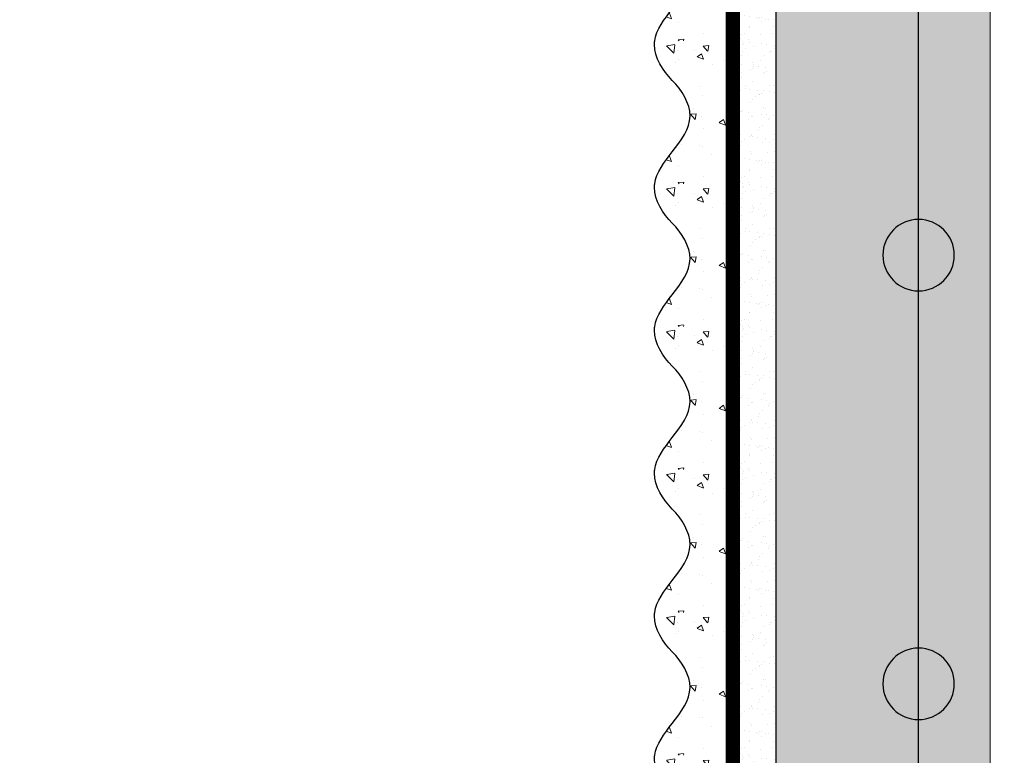
# Model space of a CAD drawing. Units: millimetres. Extents: x -122678 to 40960, y -28550 to 2974.
# Drawn here: x 6296 to 6434, y -23518 to -23415 of the extents above; entities that cross this region are included whole.
import ezdxf
from ezdxf import colors
from ezdxf.entities.mleader import LeaderData, LeaderLine
from ezdxf.math import Vec2, Vec3

# ---------------------------------------------------------------- set-up
doc = ezdxf.new("R2010")
doc.units = ezdxf.units.MM
doc.linetypes.add('Штриховая', pattern=[6, 2, -2, 2])
doc.layers.get('0').update_dxf_attribs({"lineweight": 30})
doc.layers.add('TN-АННОТАЦИИ', color=7, linetype='Continuous', lineweight=20, true_color=0x000000)
for name, color, linetype, lineweight in [('TN-ГРУНТОВКА', 6, 'Continuous', 15), ('TN-СТЯЖКА', 252, 'Continuous', 15), ('ТН_Арматура', 7, 'Continuous', 25), ('ТН_Штрих Штукатурка', 7, 'Continuous', 15), ('ТН_Штукатурка', 7, 'Continuous', 25)]:
    doc.layers.add(name, color=color, linetype=linetype, lineweight=lineweight)
doc.styles.add('TN-Текст', font='isocpeur.ttf')

# ---------------------------------------------------------------- blocks, each defined once
blk = doc.blocks.new('*U57')
at = {"layer": 'ТН_Штрих Штукатурка', "ltscale": 100}
h = blk.add_hatch(dxfattribs=at)
h.set_pattern_fill('AR-SAND', color=256, scale=0.1, angle=180, style=0)
h.set_pattern_definition([(217.5, (852.9999999999774, 59118.9397012332), (0.1600031295984064, -4.894132373293424), [0, -3.860800000000001, 0, -4.318000000000001, 0, -4.1275]), (187.5, (852.9999999999774, 59118.9397012332), (-4.495232831380023, -7.168251005683545), [0, -2.082799999999998, 0, -3.479799999999998, 0, -1.333499999999999]), (147.5, (856.124199999983, 59118.9397012332), (-7.90992370241458, -0.01437184678545994), [0, -1.269999999999999, 0, -4.571999999999996, 0, -5.968999999999996]), (137.5, (856.124199999983, 59118.9397012332), (-7.635564524722971, -2.229293232572165), [0, -0.635, 0, -2.9972, 0, -3.429])])
h.paths.add_polyline_path([(-2.593480985524365e-13, 599.9999999999999), (11.99999999999974, 599.9999999999999), (11.99999999999972, 639.9999999999926), (-2.771116669464358e-13, 639.9999999999926)])
h = blk.add_hatch(dxfattribs=at)
h.set_pattern_fill('AR-CONC', color=256, scale=0.1, angle=180, style=0)
h.set_pattern_definition([(230.0000000000001, (-2.593480985524365e-13, 599.9999999999999), (-18.2184668996004, 1.593908553890302), [1.905, -20.955]), (175, (-2.593480985524365e-13, 599.9999999999999), (3.524342142496941, -19.10568452390352), [1.524, -16.764058417]), (280.4514447, (-1.51820070000026, 600.1328253499998), (-14.69412470903532, -17.51177519121952), [1.61900088, -17.80902446]), (226.1842, (-2.574031856533816e-13, 594.9199999999998), (-27.107904089213, 4.204232793272705), [2.857499999999999, -31.43249999999999]), (276.6355576100001, (-2.258990000000258, 595.2703499999999), (-23.74041340515029, -24.74261245977216), [2.428502314, -26.713560816]), (171.18415117, (-2.574031856533816e-13, 594.9199999999998), (-23.74041340649769, -24.74261245855328), [2.285996707, -25.145973192]), (201, (-2.540000000000258, 596.1899999999998), (-15.16143912691325, 10.22651981870876), [1.905, -20.955]), (146.0000000000001, (-2.540000000000258, 596.1899999999998), (-6.1802028347647, -18.41879661223193), [1.524, -16.764]), (251.451445, (-3.803453260000258, 597.0422099899998), (-21.34164192787161, -8.192276888590532), [1.61900088, -17.80899376]), (217.5, (-2.593480985524365e-13, 599.9999999999999), (-0.3088603250591784, -8.455503887315311), [0, -16.5608, 0, -17.018, 0, -16.8275]), (187.5, (-2.593480985524365e-13, 599.9999999999999), (-6.681966251030572, -10.01805748181195), [0, -9.702799999999998, 0, -16.1798, 0, -6.4135]), (147.5, (5.664199999999741, 599.9999999999999), (-13.55905951668714, 0.5728743992673392), [0, -6.35, 0, -19.812, 0, -26.289]), (137.5, (8.20419999999974, 599.9999999999999), (-14.8129181386018, -2.542649103333309), [0, -8.254999999999999, 0, -13.1572, 0, -18.669])])
edge = h.paths.add_edge_path()
edge.add_line((11.99999999999972, 639.9999999999999), (11.99999999999974, 599.9999999999999))
edge.add_line((11.99999999999974, 599.9999999999999), (33.91626297328027, 599.9999999999999))
edge.add_spline(control_points=[(33.91626297328027, 599.9999999999999), (33.46087830081657, 603.1248807340904), (28.74975791948268, 609.265895466959), (21.55795630720297, 618.6405146831743), (26.36476861651995, 626.304469849652), (28.99999999999973, 628.9397012331318), (31.63523138347338, 631.5749326166055), (34.2810843906317, 635.7934661309243), (33.96735444011321, 639.6494068640494), (33.91626297328017, 639.9999999999999)], knot_values=[0, 0, 0, 0, 10.05250795184849, 21.23284783932141, 32.41318772684639, 32.41318772684639, 32.41318772684639, 43.59352761434533, 44.72135954999594, 44.72135954999594, 44.72135954999594, 44.72135954999594], degree=3, periodic=0)
edge.add_line((33.91626297328017, 639.9999999999999), (11.99999999999972, 639.9999999999999))
h = blk.add_hatch(dxfattribs=at)
h.set_pattern_fill('AR-SAND', color=256, scale=0.1, angle=180, style=0)
h.set_pattern_definition([(217.5, (852.9999999999774, 59078.9397012332), (0.1600031295984064, -4.894132373293424), [0, -3.860800000000001, 0, -4.318000000000001, 0, -4.1275]), (187.5, (852.9999999999774, 59078.9397012332), (-4.495232831380023, -7.168251005683545), [0, -2.082799999999998, 0, -3.479799999999998, 0, -1.333499999999999]), (147.5, (856.124199999983, 59078.9397012332), (-7.90992370241458, -0.01437184678545994), [0, -1.269999999999999, 0, -4.571999999999996, 0, -5.968999999999996]), (137.5, (856.124199999983, 59078.9397012332), (-7.635564524722971, -2.229293232572165), [0, -0.635, 0, -2.9972, 0, -3.429])])
h.paths.add_polyline_path([(-2.41584530158434e-13, 559.9999999999999), (11.99999999999976, 559.9999999999999), (11.99999999999974, 599.9999999999926), (-2.593480985524333e-13, 599.9999999999926)])
h = blk.add_hatch(dxfattribs=at)
h.set_pattern_fill('AR-CONC', color=256, scale=0.1, angle=180, style=0)
h.set_pattern_definition([(230.0000000000001, (-2.41584530158434e-13, 559.9999999999999), (-18.2184668996004, 1.593908553890302), [1.905, -20.955]), (175, (-2.41584530158434e-13, 559.9999999999999), (3.524342142496941, -19.10568452390352), [1.524, -16.764058417]), (280.4514447, (-1.518200700000242, 560.1328253499998), (-14.69412470903532, -17.51177519121952), [1.61900088, -17.80902446]), (226.1842, (-2.396396172593791e-13, 554.9199999999998), (-27.107904089213, 4.204232793272705), [2.857499999999999, -31.43249999999999]), (276.6355576100001, (-2.25899000000024, 555.2703499999999), (-23.74041340515029, -24.74261245977216), [2.428502314, -26.713560816]), (171.18415117, (-2.396396172593791e-13, 554.9199999999998), (-23.74041340649769, -24.74261245855328), [2.285996707, -25.145973192]), (201, (-2.54000000000024, 556.1899999999998), (-15.16143912691325, 10.22651981870876), [1.905, -20.955]), (146.0000000000001, (-2.54000000000024, 556.1899999999998), (-6.1802028347647, -18.41879661223193), [1.524, -16.764]), (251.451445, (-3.80345326000024, 557.0422099899998), (-21.34164192787161, -8.192276888590532), [1.61900088, -17.80899376]), (217.5, (-2.41584530158434e-13, 559.9999999999999), (-0.3088603250591784, -8.455503887315311), [0, -16.5608, 0, -17.018, 0, -16.8275]), (187.5, (-2.41584530158434e-13, 559.9999999999999), (-6.681966251030572, -10.01805748181195), [0, -9.702799999999998, 0, -16.1798, 0, -6.4135]), (147.5, (5.664199999999759, 559.9999999999999), (-13.55905951668714, 0.5728743992673392), [0, -6.35, 0, -19.812, 0, -26.289]), (137.5, (8.204199999999759, 559.9999999999999), (-14.8129181386018, -2.542649103333309), [0, -8.254999999999999, 0, -13.1572, 0, -18.669])])
edge = h.paths.add_edge_path()
edge.add_line((11.99999999999974, 599.9999999999999), (11.99999999999976, 559.9999999999999))
edge.add_line((11.99999999999976, 559.9999999999999), (33.91626297328028, 559.9999999999999))
edge.add_spline(control_points=[(33.91626297328028, 559.9999999999999), (33.46087830081658, 563.1248807340904), (28.7497579194827, 569.265895466959), (21.55795630720299, 578.6405146831743), (26.36476861651996, 586.304469849652), (28.99999999999974, 588.9397012331318), (31.6352313834734, 591.5749326166055), (34.28108439063171, 595.7934661309243), (33.96735444011323, 599.6494068640494), (33.91626297328018, 599.9999999999999)], knot_values=[0, 0, 0, 0, 10.05250795184849, 21.23284783932141, 32.41318772684639, 32.41318772684639, 32.41318772684639, 43.59352761434533, 44.72135954999594, 44.72135954999594, 44.72135954999594, 44.72135954999594], degree=3, periodic=0)
edge.add_line((33.91626297328018, 599.9999999999999), (11.99999999999974, 599.9999999999999))
h = blk.add_hatch(dxfattribs=at)
h.set_pattern_fill('AR-SAND', color=256, scale=0.1, angle=180, style=0)
h.set_pattern_definition([(217.5, (852.9999999999774, 59038.9397012332), (0.1600031295984064, -4.894132373293424), [0, -3.860800000000001, 0, -4.318000000000001, 0, -4.1275]), (187.5, (852.9999999999774, 59038.9397012332), (-4.495232831380023, -7.168251005683545), [0, -2.082799999999998, 0, -3.479799999999998, 0, -1.333499999999999]), (147.5, (856.124199999983, 59038.9397012332), (-7.90992370241458, -0.01437184678545994), [0, -1.269999999999999, 0, -4.571999999999996, 0, -5.968999999999996]), (137.5, (856.124199999983, 59038.9397012332), (-7.635564524722971, -2.229293232572165), [0, -0.635, 0, -2.9972, 0, -3.429])])
h.paths.add_polyline_path([(-2.238209617644315e-13, 519.9999999999999), (11.99999999999978, 519.9999999999999), (11.99999999999976, 559.9999999999926), (-2.415845301584308e-13, 559.9999999999926)])
h = blk.add_hatch(dxfattribs=at)
h.set_pattern_fill('AR-CONC', color=256, scale=0.1, angle=180, style=0)
h.set_pattern_definition([(230.0000000000001, (-2.238209617644315e-13, 519.9999999999999), (-18.2184668996004, 1.593908553890302), [1.905, -20.955]), (175, (-2.238209617644315e-13, 519.9999999999999), (3.524342142496941, -19.10568452390352), [1.524, -16.764058417]), (280.4514447, (-1.518200700000224, 520.1328253499998), (-14.69412470903532, -17.51177519121952), [1.61900088, -17.80902446]), (226.1842, (-2.218760488653766e-13, 514.9199999999998), (-27.107904089213, 4.204232793272705), [2.857499999999999, -31.43249999999999]), (276.6355576100001, (-2.258990000000222, 515.2703499999999), (-23.74041340515029, -24.74261245977216), [2.428502314, -26.713560816]), (171.18415117, (-2.218760488653766e-13, 514.9199999999998), (-23.74041340649769, -24.74261245855328), [2.285996707, -25.145973192]), (201, (-2.540000000000223, 516.1899999999998), (-15.16143912691325, 10.22651981870876), [1.905, -20.955]), (146.0000000000001, (-2.540000000000223, 516.1899999999998), (-6.1802028347647, -18.41879661223193), [1.524, -16.764]), (251.451445, (-3.803453260000222, 517.0422099899998), (-21.34164192787161, -8.192276888590532), [1.61900088, -17.80899376]), (217.5, (-2.238209617644315e-13, 519.9999999999999), (-0.3088603250591784, -8.455503887315311), [0, -16.5608, 0, -17.018, 0, -16.8275]), (187.5, (-2.238209617644315e-13, 519.9999999999999), (-6.681966251030572, -10.01805748181195), [0, -9.702799999999998, 0, -16.1798, 0, -6.4135]), (147.5, (5.664199999999776, 519.9999999999999), (-13.55905951668714, 0.5728743992673392), [0, -6.35, 0, -19.812, 0, -26.289]), (137.5, (8.204199999999776, 519.9999999999999), (-14.8129181386018, -2.542649103333309), [0, -8.254999999999999, 0, -13.1572, 0, -18.669])])
edge = h.paths.add_edge_path()
edge.add_line((11.99999999999976, 559.9999999999999), (11.99999999999978, 519.9999999999999))
edge.add_line((11.99999999999978, 519.9999999999999), (33.9162629732803, 519.9999999999999))
edge.add_spline(control_points=[(33.9162629732803, 519.9999999999999), (33.4608783008166, 523.1248807340904), (28.74975791948271, 529.265895466959), (21.55795630720301, 538.6405146831743), (26.36476861651998, 546.304469849652), (28.99999999999976, 548.9397012331318), (31.63523138347341, 551.5749326166055), (34.28108439063173, 555.7934661309243), (33.96735444011325, 559.6494068640494), (33.9162629732802, 559.9999999999999)], knot_values=[0, 0, 0, 0, 10.05250795184849, 21.23284783932141, 32.41318772684639, 32.41318772684639, 32.41318772684639, 43.59352761434533, 44.72135954999594, 44.72135954999594, 44.72135954999594, 44.72135954999594], degree=3, periodic=0)
edge.add_line((33.9162629732802, 559.9999999999999), (11.99999999999976, 559.9999999999999))
h = blk.add_hatch(dxfattribs=at)
h.set_pattern_fill('AR-SAND', color=256, scale=0.1, angle=180, style=0)
h.set_pattern_definition([(217.5, (852.9999999999774, 58998.9397012332), (0.1600031295984064, -4.894132373293424), [0, -3.860800000000001, 0, -4.318000000000001, 0, -4.1275]), (187.5, (852.9999999999774, 58998.9397012332), (-4.495232831380023, -7.168251005683545), [0, -2.082799999999998, 0, -3.479799999999998, 0, -1.333499999999999]), (147.5, (856.124199999983, 58998.9397012332), (-7.90992370241458, -0.01437184678545994), [0, -1.269999999999999, 0, -4.571999999999996, 0, -5.968999999999996]), (137.5, (856.124199999983, 58998.9397012332), (-7.635564524722971, -2.229293232572165), [0, -0.635, 0, -2.9972, 0, -3.429])])
h.paths.add_polyline_path([(-2.06057393370429e-13, 479.9999999999999), (11.99999999999979, 479.9999999999999), (11.99999999999978, 519.9999999999926), (-2.238209617644283e-13, 519.9999999999926)])
h = blk.add_hatch(dxfattribs=at)
h.set_pattern_fill('AR-CONC', color=256, scale=0.1, angle=180, style=0)
h.set_pattern_definition([(230.0000000000001, (-2.06057393370429e-13, 479.9999999999999), (-18.2184668996004, 1.593908553890302), [1.905, -20.955]), (175, (-2.06057393370429e-13, 479.9999999999999), (3.524342142496941, -19.10568452390352), [1.524, -16.764058417]), (280.4514447, (-1.518200700000206, 480.1328253499999), (-14.69412470903532, -17.51177519121952), [1.61900088, -17.80902446]), (226.1842, (-2.041124804713741e-13, 474.9199999999999), (-27.107904089213, 4.204232793272705), [2.857499999999999, -31.43249999999999]), (276.6355576100001, (-2.258990000000205, 475.2703499999999), (-23.74041340515029, -24.74261245977216), [2.428502314, -26.713560816]), (171.18415117, (-2.041124804713741e-13, 474.9199999999999), (-23.74041340649769, -24.74261245855328), [2.285996707, -25.145973192]), (201, (-2.540000000000205, 476.1899999999999), (-15.16143912691325, 10.22651981870876), [1.905, -20.955]), (146.0000000000001, (-2.540000000000205, 476.1899999999999), (-6.1802028347647, -18.41879661223193), [1.524, -16.764]), (251.451445, (-3.803453260000205, 477.0422099899999), (-21.34164192787161, -8.192276888590532), [1.61900088, -17.80899376]), (217.5, (-2.06057393370429e-13, 479.9999999999999), (-0.3088603250591784, -8.455503887315311), [0, -16.5608, 0, -17.018, 0, -16.8275]), (187.5, (-2.06057393370429e-13, 479.9999999999999), (-6.681966251030572, -10.01805748181195), [0, -9.702799999999998, 0, -16.1798, 0, -6.4135]), (147.5, (5.664199999999794, 479.9999999999999), (-13.55905951668714, 0.5728743992673392), [0, -6.35, 0, -19.812, 0, -26.289]), (137.5, (8.204199999999794, 479.9999999999999), (-14.8129181386018, -2.542649103333309), [0, -8.254999999999999, 0, -13.1572, 0, -18.669])])
edge = h.paths.add_edge_path()
edge.add_line((11.99999999999978, 519.9999999999999), (11.99999999999979, 479.9999999999999))
edge.add_line((11.99999999999979, 479.9999999999999), (33.91626297328032, 479.9999999999999))
edge.add_spline(control_points=[(33.91626297328032, 479.9999999999999), (33.46087830081662, 483.1248807340904), (28.74975791948273, 489.265895466959), (21.55795630720302, 498.6405146831743), (26.36476861652, 506.304469849652), (28.99999999999978, 508.9397012331318), (31.63523138347343, 511.5749326166055), (34.28108439063175, 515.7934661309243), (33.96735444011326, 519.6494068640494), (33.91626297328022, 519.9999999999999)], knot_values=[0, 0, 0, 0, 10.05250795184849, 21.23284783932141, 32.41318772684639, 32.41318772684639, 32.41318772684639, 43.59352761434533, 44.72135954999594, 44.72135954999594, 44.72135954999594, 44.72135954999594], degree=3, periodic=0)
edge.add_line((33.91626297328022, 519.9999999999999), (11.99999999999977, 519.9999999999999))
h = blk.add_hatch(dxfattribs=at)
h.set_pattern_fill('AR-SAND', color=256, scale=0.1, angle=180, style=0)
h.set_pattern_definition([(217.5, (852.9999999999774, 58958.9397012332), (0.1600031295984064, -4.894132373293424), [0, -3.860800000000001, 0, -4.318000000000001, 0, -4.1275]), (187.5, (852.9999999999774, 58958.9397012332), (-4.495232831380023, -7.168251005683545), [0, -2.082799999999998, 0, -3.479799999999998, 0, -1.333499999999999]), (147.5, (856.124199999983, 58958.9397012332), (-7.90992370241458, -0.01437184678545994), [0, -1.269999999999999, 0, -4.571999999999996, 0, -5.968999999999996]), (137.5, (856.124199999983, 58958.9397012332), (-7.635564524722971, -2.229293232572165), [0, -0.635, 0, -2.9972, 0, -3.429])])
h.paths.add_polyline_path([(-1.882938249764265e-13, 439.9999999999999), (11.99999999999981, 439.9999999999999), (11.99999999999979, 479.9999999999927), (-2.060573933704258e-13, 479.9999999999927)])
h = blk.add_hatch(dxfattribs=at)
h.set_pattern_fill('AR-CONC', color=256, scale=0.1, angle=180, style=0)
h.set_pattern_definition([(230.0000000000001, (-1.882938249764265e-13, 439.9999999999999), (-18.2184668996004, 1.593908553890302), [1.905, -20.955]), (175, (-1.882938249764265e-13, 439.9999999999999), (3.524342142496941, -19.10568452390352), [1.524, -16.764058417]), (280.4514447, (-1.518200700000188, 440.13282535), (-14.69412470903532, -17.51177519121952), [1.61900088, -17.80902446]), (226.1842, (-1.863489120773716e-13, 434.92), (-27.107904089213, 4.204232793272705), [2.857499999999999, -31.43249999999999]), (276.6355576100001, (-2.258990000000187, 435.27035), (-23.74041340515029, -24.74261245977216), [2.428502314, -26.713560816]), (171.18415117, (-1.863489120773716e-13, 434.92), (-23.74041340649769, -24.74261245855328), [2.285996707, -25.145973192]), (201, (-2.540000000000187, 436.1899999999999), (-15.16143912691325, 10.22651981870876), [1.905, -20.955]), (146.0000000000001, (-2.540000000000187, 436.1899999999999), (-6.1802028347647, -18.41879661223193), [1.524, -16.764]), (251.451445, (-3.803453260000187, 437.0422099899999), (-21.34164192787161, -8.192276888590532), [1.61900088, -17.80899376]), (217.5, (-1.882938249764265e-13, 439.9999999999999), (-0.3088603250591784, -8.455503887315311), [0, -16.5608, 0, -17.018, 0, -16.8275]), (187.5, (-1.882938249764265e-13, 439.9999999999999), (-6.681966251030572, -10.01805748181195), [0, -9.702799999999998, 0, -16.1798, 0, -6.4135]), (147.5, (5.664199999999812, 439.9999999999999), (-13.55905951668714, 0.5728743992673392), [0, -6.35, 0, -19.812, 0, -26.289]), (137.5, (8.204199999999812, 439.9999999999999), (-14.8129181386018, -2.542649103333309), [0, -8.254999999999999, 0, -13.1572, 0, -18.669])])
edge = h.paths.add_edge_path()
edge.add_line((11.99999999999979, 479.9999999999999), (11.99999999999981, 439.9999999999999))
edge.add_line((11.99999999999981, 439.9999999999999), (33.91626297328034, 439.9999999999999))
edge.add_spline(control_points=[(33.91626297328034, 439.9999999999999), (33.46087830081664, 443.1248807340905), (28.74975791948275, 449.265895466959), (21.55795630720304, 458.6405146831743), (26.36476861652002, 466.3044698496521), (28.9999999999998, 468.9397012331319), (31.63523138347345, 471.5749326166055), (34.28108439063177, 475.7934661309244), (33.96735444011328, 479.6494068640494), (33.91626297328024, 479.9999999999999)], knot_values=[0, 0, 0, 0, 10.05250795184849, 21.23284783932141, 32.41318772684639, 32.41318772684639, 32.41318772684639, 43.59352761434533, 44.72135954999594, 44.72135954999594, 44.72135954999594, 44.72135954999594], degree=3, periodic=0)
edge.add_line((33.91626297328024, 479.9999999999999), (11.99999999999979, 479.9999999999999))
h = blk.add_hatch(dxfattribs=at)
h.set_pattern_fill('AR-SAND', color=256, scale=0.1, angle=180, style=0)
h.set_pattern_definition([(217.5, (852.9999999999774, 58918.9397012332), (0.1600031295984064, -4.894132373293424), [0, -3.860800000000001, 0, -4.318000000000001, 0, -4.1275]), (187.5, (852.9999999999774, 58918.9397012332), (-4.495232831380023, -7.168251005683545), [0, -2.082799999999998, 0, -3.479799999999998, 0, -1.333499999999999]), (147.5, (856.124199999983, 58918.9397012332), (-7.90992370241458, -0.01437184678545994), [0, -1.269999999999999, 0, -4.571999999999996, 0, -5.968999999999996]), (137.5, (856.124199999983, 58918.9397012332), (-7.635564524722971, -2.229293232572165), [0, -0.635, 0, -2.9972, 0, -3.429])])
h.paths.add_polyline_path([(-1.70530256582424e-13, 399.9999999999999), (11.99999999999983, 399.9999999999999), (11.99999999999981, 439.9999999999927), (-1.882938249764233e-13, 439.9999999999927)])
h = blk.add_hatch(dxfattribs=at)
h.set_pattern_fill('AR-CONC', color=256, scale=0.1, angle=180, style=0)
h.set_pattern_definition([(230.0000000000001, (-1.70530256582424e-13, 399.9999999999999), (-18.2184668996004, 1.593908553890302), [1.905, -20.955]), (175, (-1.70530256582424e-13, 399.9999999999999), (3.524342142496941, -19.10568452390352), [1.524, -16.764058417]), (280.4514447, (-1.518200700000171, 400.13282535), (-14.69412470903532, -17.51177519121952), [1.61900088, -17.80902446]), (226.1842, (-1.685853436833691e-13, 394.92), (-27.107904089213, 4.204232793272705), [2.857499999999999, -31.43249999999999]), (276.6355576100001, (-2.258990000000169, 395.27035), (-23.74041340515029, -24.74261245977216), [2.428502314, -26.713560816]), (171.18415117, (-1.685853436833691e-13, 394.92), (-23.74041340649769, -24.74261245855328), [2.285996707, -25.145973192]), (201, (-2.540000000000169, 396.1899999999999), (-15.16143912691325, 10.22651981870876), [1.905, -20.955]), (146.0000000000001, (-2.540000000000169, 396.1899999999999), (-6.1802028347647, -18.41879661223193), [1.524, -16.764]), (251.451445, (-3.803453260000169, 397.0422099899999), (-21.34164192787161, -8.192276888590532), [1.61900088, -17.80899376]), (217.5, (-1.70530256582424e-13, 399.9999999999999), (-0.3088603250591784, -8.455503887315311), [0, -16.5608, 0, -17.018, 0, -16.8275]), (187.5, (-1.70530256582424e-13, 399.9999999999999), (-6.681966251030572, -10.01805748181195), [0, -9.702799999999998, 0, -16.1798, 0, -6.4135]), (147.5, (5.66419999999983, 399.9999999999999), (-13.55905951668714, 0.5728743992673392), [0, -6.35, 0, -19.812, 0, -26.289]), (137.5, (8.20419999999983, 399.9999999999999), (-14.8129181386018, -2.542649103333309), [0, -8.254999999999999, 0, -13.1572, 0, -18.669])])
edge = h.paths.add_edge_path()
edge.add_line((11.99999999999981, 439.9999999999999), (11.99999999999983, 399.9999999999999))
edge.add_line((11.99999999999983, 399.9999999999999), (33.91626297328035, 399.9999999999999))
edge.add_spline(control_points=[(33.91626297328035, 399.9999999999999), (33.46087830081665, 403.1248807340905), (28.74975791948277, 409.265895466959), (21.55795630720306, 418.6405146831743), (26.36476861652003, 426.3044698496521), (28.99999999999982, 428.9397012331319), (31.63523138347347, 431.5749326166055), (34.28108439063178, 435.7934661309244), (33.9673544401133, 439.6494068640494), (33.91626297328025, 439.9999999999999)], knot_values=[0, 0, 0, 0, 10.05250795184849, 21.23284783932141, 32.41318772684639, 32.41318772684639, 32.41318772684639, 43.59352761434533, 44.72135954999594, 44.72135954999594, 44.72135954999594, 44.72135954999594], degree=3, periodic=0)
edge.add_line((33.91626297328025, 439.9999999999999), (11.99999999999981, 439.9999999999999))
h = blk.add_hatch(dxfattribs=at)
h.set_pattern_fill('AR-SAND', color=256, scale=0.1, angle=180, style=0)
h.set_pattern_definition([(217.5, (852.9999999999775, 58878.9397012332), (0.1600031295984064, -4.894132373293424), [0, -3.860800000000001, 0, -4.318000000000001, 0, -4.1275]), (187.5, (852.9999999999775, 58878.9397012332), (-4.495232831380023, -7.168251005683545), [0, -2.082799999999998, 0, -3.479799999999998, 0, -1.333499999999999]), (147.5, (856.1241999999831, 58878.9397012332), (-7.90992370241458, -0.01437184678545994), [0, -1.269999999999999, 0, -4.571999999999996, 0, -5.968999999999996]), (137.5, (856.1241999999831, 58878.9397012332), (-7.635564524722971, -2.229293232572165), [0, -0.635, 0, -2.9972, 0, -3.429])])
h.paths.add_polyline_path([(-1.527666881884215e-13, 359.9999999999999), (11.99999999999985, 359.9999999999999), (11.99999999999983, 399.9999999999927), (-1.705302565824208e-13, 399.9999999999927)])
h = blk.add_hatch(dxfattribs=at)
h.set_pattern_fill('AR-CONC', color=256, scale=0.1, angle=180, style=0)
h.set_pattern_definition([(230.0000000000001, (-1.527666881884215e-13, 359.9999999999999), (-18.2184668996004, 1.593908553890302), [1.905, -20.955]), (175, (-1.527666881884215e-13, 359.9999999999999), (3.524342142496941, -19.10568452390352), [1.524, -16.764058417]), (280.4514447, (-1.518200700000153, 360.13282535), (-14.69412470903532, -17.51177519121952), [1.61900088, -17.80902446]), (226.1842, (-1.508217752893666e-13, 354.92), (-27.107904089213, 4.204232793272705), [2.857499999999999, -31.43249999999999]), (276.6355576100001, (-2.258990000000151, 355.27035), (-23.74041340515029, -24.74261245977216), [2.428502314, -26.713560816]), (171.18415117, (-1.508217752893666e-13, 354.92), (-23.74041340649769, -24.74261245855328), [2.285996707, -25.145973192]), (201, (-2.540000000000151, 356.1899999999999), (-15.16143912691325, 10.22651981870876), [1.905, -20.955]), (146.0000000000001, (-2.540000000000151, 356.1899999999999), (-6.1802028347647, -18.41879661223193), [1.524, -16.764]), (251.451445, (-3.803453260000151, 357.0422099899999), (-21.34164192787161, -8.192276888590532), [1.61900088, -17.80899376]), (217.5, (-1.527666881884215e-13, 359.9999999999999), (-0.3088603250591784, -8.455503887315311), [0, -16.5608, 0, -17.018, 0, -16.8275]), (187.5, (-1.527666881884215e-13, 359.9999999999999), (-6.681966251030572, -10.01805748181195), [0, -9.702799999999998, 0, -16.1798, 0, -6.4135]), (147.5, (5.664199999999847, 359.9999999999999), (-13.55905951668714, 0.5728743992673392), [0, -6.35, 0, -19.812, 0, -26.289]), (137.5, (8.204199999999847, 359.9999999999999), (-14.8129181386018, -2.542649103333309), [0, -8.254999999999999, 0, -13.1572, 0, -18.669])])
edge = h.paths.add_edge_path()
edge.add_line((11.99999999999983, 399.9999999999999), (11.99999999999985, 359.9999999999999))
edge.add_line((11.99999999999985, 359.9999999999999), (33.91626297328037, 359.9999999999999))
edge.add_spline(control_points=[(33.91626297328038, 359.9999999999999), (33.46087830081667, 363.1248807340905), (28.74975791948279, 369.265895466959), (21.55795630720308, 378.6405146831743), (26.36476861652005, 386.3044698496521), (28.99999999999983, 388.9397012331319), (31.63523138347349, 391.5749326166055), (34.2810843906318, 395.7934661309244), (33.96735444011332, 399.6494068640494), (33.91626297328028, 399.9999999999999)], knot_values=[0, 0, 0, 0, 10.05250795184849, 21.23284783932141, 32.41318772684639, 32.41318772684639, 32.41318772684639, 43.59352761434533, 44.72135954999594, 44.72135954999594, 44.72135954999594, 44.72135954999594], degree=3, periodic=0)
edge.add_line((33.91626297328028, 399.9999999999999), (11.99999999999983, 399.9999999999999))
at = {"layer": 'ТН_Штукатурка', "ltscale": 100}
for points in [[(-2.77111666946439e-13, 639.9999999999999), (-2.593480985524365e-13, 599.9999999999999)], [(11.99999999999974, 599.9999999999999), (11.99999999999972, 639.9999999999999)], [(-2.593480985524365e-13, 599.9999999999999), (-2.41584530158434e-13, 559.9999999999999)], [(11.99999999999976, 559.9999999999999), (11.99999999999974, 599.9999999999999)], [(-2.41584530158434e-13, 559.9999999999999), (-2.238209617644315e-13, 519.9999999999999)], [(11.99999999999978, 519.9999999999999), (11.99999999999976, 559.9999999999999)], [(-2.238209617644315e-13, 519.9999999999999), (-2.06057393370429e-13, 479.9999999999999)], [(11.99999999999979, 479.9999999999999), (11.99999999999978, 519.9999999999999)], [(-2.06057393370429e-13, 479.9999999999999), (-1.882938249764265e-13, 439.9999999999999)], [(11.99999999999981, 439.9999999999999), (11.99999999999979, 479.9999999999999)], [(-1.882938249764265e-13, 439.9999999999999), (-1.70530256582424e-13, 399.9999999999999)], [(11.99999999999983, 399.9999999999999), (11.99999999999981, 439.9999999999999)], [(-1.70530256582424e-13, 399.9999999999999), (-1.527666881884215e-13, 359.9999999999999)], [(11.99999999999985, 359.9999999999999), (11.99999999999983, 399.9999999999999)]]:
    blk.add_lwpolyline(points, dxfattribs=at)
for points in [[(33.91626297328027, 599.9999999999999), (33.46087830081657, 603.1248807340904), (28.74975791948268, 609.265895466959), (21.55795630720297, 618.6405146831743), (26.36476861651995, 626.304469849652), (28.99999999999973, 628.9397012331318), (31.63523138347338, 631.5749326166055), (34.2810843906317, 635.7934661309243), (33.96735444011321, 639.6494068640494), (33.91626297328017, 639.9999999999999)], [(33.91626297328028, 559.9999999999999), (33.46087830081658, 563.1248807340904), (28.7497579194827, 569.265895466959), (21.55795630720299, 578.6405146831743), (26.36476861651996, 586.304469849652), (28.99999999999974, 588.9397012331318), (31.6352313834734, 591.5749326166055), (34.28108439063171, 595.7934661309243), (33.96735444011323, 599.6494068640494), (33.91626297328018, 599.9999999999999)], [(33.9162629732803, 519.9999999999999), (33.4608783008166, 523.1248807340904), (28.74975791948271, 529.265895466959), (21.55795630720301, 538.6405146831743), (26.36476861651998, 546.304469849652), (28.99999999999976, 548.9397012331318), (31.63523138347341, 551.5749326166055), (34.28108439063173, 555.7934661309243), (33.96735444011325, 559.6494068640494), (33.9162629732802, 559.9999999999999)], [(33.91626297328032, 479.9999999999999), (33.46087830081662, 483.1248807340904), (28.74975791948273, 489.265895466959), (21.55795630720302, 498.6405146831743), (26.36476861652, 506.304469849652), (28.99999999999978, 508.9397012331318), (31.63523138347343, 511.5749326166055), (34.28108439063175, 515.7934661309243), (33.96735444011326, 519.6494068640494), (33.91626297328022, 519.9999999999999)], [(33.91626297328034, 439.9999999999999), (33.46087830081664, 443.1248807340905), (28.74975791948275, 449.265895466959), (21.55795630720304, 458.6405146831743), (26.36476861652002, 466.3044698496521), (28.9999999999998, 468.9397012331319), (31.63523138347345, 471.5749326166055), (34.28108439063177, 475.7934661309244), (33.96735444011328, 479.6494068640494), (33.91626297328024, 479.9999999999999)], [(33.91626297328035, 399.9999999999999), (33.46087830081665, 403.1248807340905), (28.74975791948277, 409.265895466959), (21.55795630720306, 418.6405146831743), (26.36476861652003, 426.3044698496521), (28.99999999999982, 428.9397012331319), (31.63523138347347, 431.5749326166055), (34.28108439063178, 435.7934661309244), (33.9673544401133, 439.6494068640494), (33.91626297328025, 439.9999999999999)], [(33.91626297328038, 359.9999999999999), (33.46087830081667, 363.1248807340905), (28.74975791948279, 369.265895466959), (21.55795630720308, 378.6405146831743), (26.36476861652005, 386.3044698496521), (28.99999999999983, 388.9397012331319), (31.63523138347349, 391.5749326166055), (34.2810843906318, 395.7934661309244), (33.96735444011332, 399.6494068640494), (33.91626297328028, 399.9999999999999)]]:
    blk.add_open_spline(points, degree=3, knots=[0, 0, 0, 0, 10.05250795184849, 21.23284783932141, 32.41318772684639, 32.41318772684639, 32.41318772684639, 43.59352761434533, 44.72135954999594, 44.72135954999594, 44.72135954999594, 44.72135954999594], dxfattribs=at)
blk = doc.blocks.new('_DotSmall')
at = {"color": 0, "linetype": 'ByBlock', "const_width": 0.5}
blk.add_lwpolyline([(-0.0625, 0, 1), (0.0625, 0, 1)], format="xyb", close=True, dxfattribs=at)
blk = doc.blocks.new('*U378')
at = {"color": 7, "ltscale": 5, "transparency": 16777216}
blk.add_lwpolyline([(0, 0), (600.0000000000662, 1.364242052659543e-11)], dxfattribs=at)
at = {"color": 7, "ltscale": 100, "transparency": 16777216}
for centre in [(210, 5.456968210637569e-12), (270, 6.82121026329696e-12)]:
    blk.add_circle(centre, 5, dxfattribs=at)

msp = doc.modelspace()

# ---------------------------------------------------------------- hatches: boundary and pattern name
at = {"layer": 'TN-СТЯЖКА'}
h = msp.add_hatch(dxfattribs=at)
h.set_pattern_fill('AR-SAND', color=256, scale=0.1)
h.set_pattern_definition([(37.50000000000001, (5164.253492040415, -25521.85953880116), (-0.1600031295984046, 4.894132373293424), [0, -3.860800000000001, 0, -4.318000000000001, 0, -4.1275]), (7.499999999999999, (5164.253492040415, -25521.85953880116), (4.495232831380027, 7.168251005683543), [0, -2.0828, 0, -3.4798, 0, -1.3335]), (327.5, (5161.129292040415, -25521.85953880116), (7.90992370241458, 0.01437184678545762), [0, -1.27, 0, -4.572, 0, -5.969]), (317.5, (5161.129292040415, -25521.85953880116), (7.635564524722972, 2.229293232572163), [0, -0.635, 0, -2.9972, 0, -3.429])])
h.paths.add_polyline_path([(6402.180928809437, -23718.00587693647), (6432.180928809437, -23718.00587693647), (6432.180928809435, -23118.00587693647), (6402.180928809435, -23118.00587693647)])

# ---------------------------------------------------------------- linework, layer by layer
at = {"layer": 'TN-ГРУНТОВКА', "linetype": 'Штриховая', "ltscale": 0.5}
msp.add_lwpolyline([(6396.180928809438, -23718.00587693647, 2, 2, 0), (6396.180928809435, -23118.00587693647, 2, 2, 0)], format="xyseb", dxfattribs=at)
at = {"layer": 'TN-СТЯЖКА'}
msp.add_lwpolyline([(6402.180928809437, -23718.00587693647), (6432.180928809437, -23718.00587693647), (6432.180928809435, -23118.00587693647), (6402.180928809435, -23118.00587693647)], close=True, dxfattribs=at)

# ---------------------------------------------------------------- block references
at = {"layer": 'ТН_Арматура', "ltscale": 100, "xscale": -1, "rotation": 270}
msp.add_blockref('*U378', (6422.180928809437, -23718.00587693647), dxfattribs=at)
at = {"layer": 'ТН_Штукатурка', "ltscale": 100, "xscale": -0.5, "yscale": 0.5, "zscale": 0.5}
msp.add_blockref('*U57', (6402.180928809437, -23718.00587693661), dxfattribs=at)

# ---------------------------------------------------------------- leaders
at = {"layer": 'TN-АННОТАЦИИ'}
ml = msp.add_multileader_mtext('Standard', dxfattribs=at)
ml.set_content('Краска фасадная силиконовая ТЕХНОНИКОЛЬ 901', color=256, style='TN-Текст')
ml.set_leader_properties(color=256, linetype='ByLayer', lineweight=-1)
ml.set_arrow_properties(name='DOTSMALL')
ml.build(insert=Vec2(0, 0))
ml.multileader.update_dxf_attribs({"text_left_attachment_type": 6, "text_right_attachment_type": 6, "dogleg_length": 100, "arrow_head_size": 50, "scale": 10})
ctx = ml.context
ctx.base_point, ctx.scale, ctx.char_height, ctx.arrow_head_size, ctx.landing_gap_size, ctx.plane_origin, ctx.plane_x_axis, ctx.plane_y_axis = Vec3(5178.666554003181, -23479.39472125426), 10, 25, 50, 0, Vec3(3067.959533757079, -24677.77663290453), Vec3(1, -2.449293598294706e-16), Vec3(2.449293598294706e-16, 1)
ctx.left_attachment, ctx.right_attachment, ctx.text_align_type = 6, 6, 1
notes = []
notes.append((ctx, [(1, (1, 1, 0), (5170.487234908724, -23479.39472125426), (1, -2.449293598294706e-16), 8.179319094457314, [(0, [(6440.755359926315, -24055.40508010334), (5170.494686327023, -24055.35336590159)], 0, [])])]))
ctx.mtext.insert, ctx.mtext.text_direction, ctx.mtext.alignment, ctx.mtext.line_spacing_style, ctx.mtext.flow_direction = Vec3(5566.166554003181, -23446.89472125426), Vec3(1, -2.449293598294706e-16), 2, 2, 5
ml = msp.add_multileader_mtext('Standard', dxfattribs=at)
ml.set_content('Декоративная минеральная штукатурка ТЕХНОНИКОЛЬ 301', color=256, style='TN-Текст')
ml.set_leader_properties(color=256, linetype='ByLayer', lineweight=-1)
ml.set_arrow_properties(name='DOTSMALL')
ml.build(insert=Vec2(0, 0))
ml.multileader.update_dxf_attribs({"text_left_attachment_type": 6, "text_right_attachment_type": 6, "dogleg_length": 100, "arrow_head_size": 50, "scale": 10})
ctx = ml.context
ctx.base_point, ctx.scale, ctx.char_height, ctx.arrow_head_size, ctx.landing_gap_size, ctx.plane_origin, ctx.plane_x_axis, ctx.plane_y_axis = Vec3(5178.669037722952, -23519.39472125426), 10, 25, 50, 0, Vec3(3067.96201747685, -24717.77663290453), Vec3(1, -2.449293598294706e-16), Vec3(2.449293598294706e-16, 1)
ctx.left_attachment, ctx.right_attachment, ctx.text_align_type = 6, 6, 1
notes.append((ctx, [(1, (1, 1, 0), (5170.489718628494, -23519.39472125426), (1, -2.449293598294706e-16), 8.179319094457314, [(0, [(6448.704077747803, -24055.35336590159), (5170.494686068043, -24055.35336590159)], 0, [])])]))
ctx.mtext.insert, ctx.mtext.text_direction, ctx.mtext.alignment, ctx.mtext.line_spacing_style, ctx.mtext.flow_direction = Vec3(5649.919037722952, -23486.89472125426), Vec3(1, -2.449293598294706e-16), 2, 2, 5
for ctx, leaders in notes:
    for number, flags, end, landing, length, lines in leaders:
        leader = LeaderData()
        leader.index, (leader.has_last_leader_line, leader.has_dogleg_vector, leader.attachment_direction) = number, flags
        leader.last_leader_point, leader.dogleg_vector, leader.dogleg_length = Vec3(end), Vec3(landing), length
        for number, points, colour, breaks in lines:
            line = LeaderLine()
            line.index, line.vertices, line.color, line.breaks = number, Vec3.list(points), colors.encode_raw_color(colour), breaks
            leader.lines.append(line)
        ctx.leaders.append(leader)

doc.saveas('drawing.dxf')
